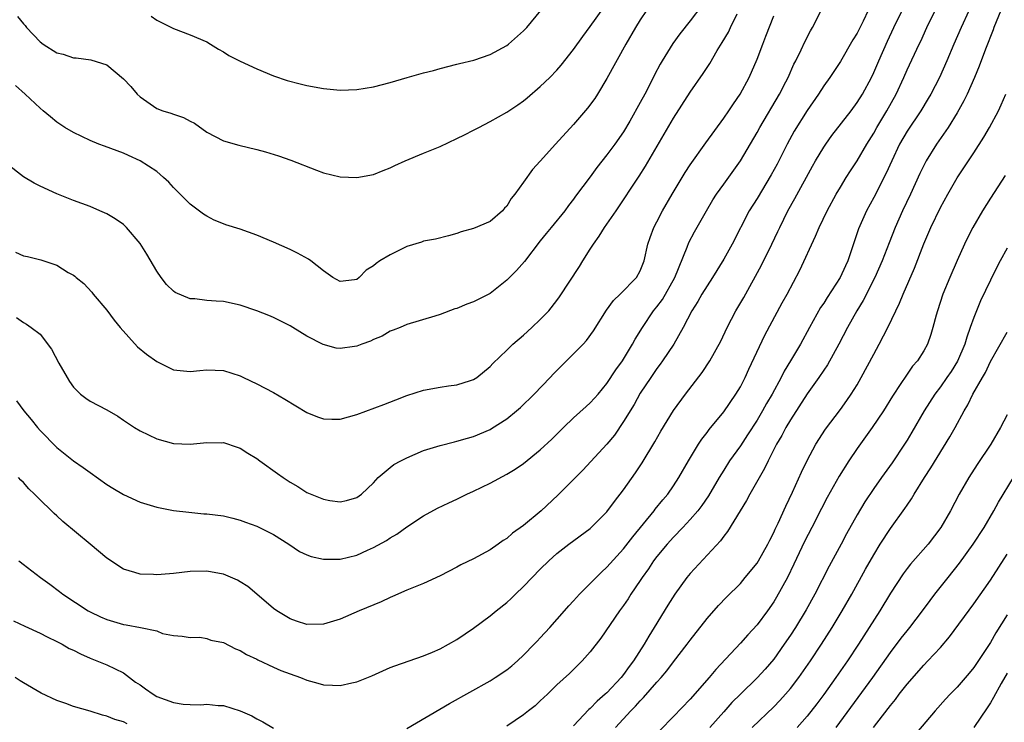
# Model space of a CAD drawing. Units: inches. Extents: x 2505000 to 2508000, y 1554000 to 1557000.
# Drawn here: x 2505727 to 2505845, y 1554960 to 1555044 of the extents above; entities that cross this region are included whole.
import ezdxf

# ---------------------------------------------------------------- set-up
doc = ezdxf.new("R2010")
doc.units = ezdxf.units.IN
doc.header["$MEASUREMENT"] = 0
doc.layers.add('LD25051554_2ft', color=54, linetype='Continuous')

msp = doc.modelspace()

# ---------------------------------------------------------------- linework, layer by layer
at = {"layer": 'LD25051554_2ft'}
for points, elevation in [([(2505773, 1554958.9), (2505778.11, 1554961.89), (2505783, 1554964.62), (2505783.6, 1554965), (2505785, 1554965.94), (2505785.59, 1554966.41), (2505786.26, 1554967), (2505787, 1554967.68), (2505788.27, 1554969), (2505788.62, 1554969.38), (2505789, 1554969.77), (2505790.14, 1554971), (2505791.91, 1554973), (2505792.41, 1554973.59), (2505793, 1554974.2), (2505793.72, 1554975), (2505795, 1554976.27), (2505795.69, 1554977), (2505796.35, 1554977.65), (2505797, 1554978.24), (2505799, 1554980.45), (2505800.1, 1554981.9), (2505802.65, 1554985), (2505802.8, 1554985.2), (2505803.69, 1554986.31), (2505804.29, 1554987), (2505805, 1554988.02), (2505805.64, 1554989), (2505806.78, 1554991), (2505807.99, 1554993), (2505808.39, 1554993.61), (2505809, 1554994.39), (2505809.26, 1554994.74), (2505811, 1554996.87), (2505812.47, 1554999), (2505813, 1554999.88), (2505813.57, 1555001), (2505814.02, 1555001.98), (2505815.94, 1555006.06), (2505818.03, 1555009.97), (2505818.61, 1555011), (2505820.12, 1555013.88), (2505822.03, 1555017.97), (2505822.45, 1555019), (2505823.41, 1555021), (2505824.5, 1555023), (2505825, 1555023.84), (2505825.71, 1555025), (2505826.21, 1555025.79), (2505827, 1555026.98), (2505828.18, 1555029), (2505829, 1555030.31), (2505829.38, 1555031), (2505830.57, 1555033), (2505831.68, 1555035), (2505832.62, 1555037), (2505833, 1555037.89), (2505834.45, 1555041), (2505834.64, 1555041.36), (2505835.38, 1555043), (2505838.32, 1555049)], 7464), ([(2505841.32, 1555047), (2505839.48, 1555043), (2505838.6, 1555041), (2505837.76, 1555039), (2505836.88, 1555037), (2505835.85, 1555035), (2505835.54, 1555034.46), (2505834.65, 1555033), (2505833, 1555030.55), (2505832.1, 1555029), (2505831.15, 1555027), (2505830.5, 1555025.5), (2505829, 1555022.57), (2505828.14, 1555021), (2505827.18, 1555018.82), (2505825.88, 1555015), (2505825.6, 1555014.4), (2505824.97, 1555013), (2505823.41, 1555010.59), (2505823, 1555009.93), (2505822.62, 1555009.38), (2505821.29, 1555007), (2505820.2, 1555005), (2505819.02, 1555003), (2505818.25, 1555001.75), (2505817.88, 1555001), (2505816.8, 1554999), (2505816.14, 1554997.86), (2505815.67, 1554997), (2505815, 1554995.88), (2505813.87, 1554994.13), (2505813, 1554992.82), (2505811.71, 1554991), (2505811, 1554989.88), (2505810.47, 1554989), (2505809.19, 1554986.81), (2505808.37, 1554985.63), (2505807.89, 1554985), (2505807, 1554983.95), (2505806.11, 1554983), (2505805, 1554981.85), (2505804.23, 1554981), (2505803, 1554979.52), (2505802.6, 1554979), (2505801.97, 1554978.03), (2505801.23, 1554977), (2505801, 1554976.64), (2505799.88, 1554975), (2505799.54, 1554974.46), (2505799, 1554973.66), (2505798.5, 1554973), (2505796.26, 1554969.74), (2505795, 1554968.09), (2505794.03, 1554967), (2505793.5, 1554966.5), (2505792.49, 1554965.51), (2505791, 1554964.12), (2505789.86, 1554963), (2505789, 1554962.2), (2505788.37, 1554961.63), (2505787.6, 1554961), (2505787, 1554960.54), (2505785, 1554959.16)], 7462), ([(2505808.38, 1555045.62), (2505807, 1555043.78), (2505805.76, 1555042.24), (2505804.92, 1555041.08), (2505803.64, 1555039), (2505803.4, 1555038.6), (2505802.71, 1555037.29), (2505802.14, 1555036.14), (2505801.55, 1555035), (2505801, 1555033.98), (2505799.74, 1555031.74), (2505799, 1555030.48), (2505797.96, 1555029), (2505797, 1555027.69), (2505795.8, 1555026.2), (2505795, 1555025.07), (2505793.24, 1555022.76), (2505793, 1555022.4), (2505792.38, 1555021.62), (2505791.94, 1555021), (2505790.32, 1555019), (2505789.71, 1555018.29), (2505789, 1555017.39), (2505787.09, 1555014.91), (2505786.15, 1555013.85), (2505785, 1555012.67), (2505783, 1555011.08), (2505781, 1555010.07), (2505780.2, 1555009.8), (2505779, 1555009.28), (2505778.77, 1555009.23), (2505777, 1555008.55), (2505776.34, 1555008.34), (2505773, 1555007.36), (2505772.19, 1555007), (2505771.34, 1555006.66), (2505771, 1555006.54), (2505770.03, 1555005.97), (2505769, 1555005.54), (2505768.64, 1555005.36), (2505767.6, 1555005), (2505767, 1555004.76), (2505766.7, 1555004.7), (2505765, 1555004.46), (2505764.52, 1555004.52), (2505762.95, 1555004.95), (2505761, 1555005.96), (2505759.34, 1555007), (2505759, 1555007.19), (2505757.8, 1555007.8), (2505757, 1555008.19), (2505756.44, 1555008.44), (2505754.99, 1555009.01), (2505753, 1555009.67), (2505751, 1555010.1), (2505750.14, 1555010.14), (2505749, 1555010.24), (2505747.58, 1555010.42), (2505747, 1555010.45), (2505745.21, 1555011.21), (2505745, 1555011.36), (2505744.17, 1555012.17), (2505743.54, 1555013), (2505743, 1555013.76), (2505741.8, 1555015.8), (2505741, 1555017.09), (2505739.37, 1555019), (2505739.19, 1555019.19), (2505739, 1555019.34), (2505738.03, 1555020.03), (2505737, 1555020.61), (2505736.74, 1555020.74), (2505736.16, 1555021), (2505735, 1555021.49), (2505733, 1555022.23), (2505731, 1555023.02), (2505729, 1555023.93), (2505728.29, 1555024.29), (2505727, 1555025.05), (2505725, 1555026.61)], 7476), ([(2505801.74, 1555045), (2505801, 1555043.9), (2505800.43, 1555043), (2505799.26, 1555041), (2505797, 1555036.86), (2505795.87, 1555035), (2505795.53, 1555034.47), (2505794.68, 1555033.32), (2505793, 1555031.35), (2505790.84, 1555029), (2505789, 1555026.95), (2505788.06, 1555025.94), (2505787, 1555024.42), (2505785.94, 1555023), (2505785.53, 1555022.47), (2505785, 1555021.56), (2505784.71, 1555021.29), (2505784.47, 1555021), (2505783, 1555019.72), (2505781, 1555018.89), (2505779.53, 1555018.47), (2505779, 1555018.27), (2505778.01, 1555017.99), (2505776.42, 1555017.58), (2505775, 1555017.36), (2505774.76, 1555017.24), (2505773, 1555016.72), (2505771, 1555015.73), (2505769.77, 1555015), (2505769.32, 1555014.68), (2505769, 1555014.38), (2505768.12, 1555013.88), (2505767.27, 1555013), (2505767, 1555012.77), (2505766.72, 1555012.72), (2505765, 1555012.5), (2505764.14, 1555013), (2505763, 1555013.81), (2505761.5, 1555015), (2505761.21, 1555015.21), (2505759.9, 1555015.9), (2505759, 1555016.34), (2505757, 1555017.24), (2505755, 1555018.08), (2505753, 1555018.78), (2505751.3, 1555019.3), (2505751, 1555019.42), (2505749.88, 1555019.88), (2505749, 1555020.33), (2505748.6, 1555020.6), (2505747, 1555021.79), (2505745.82, 1555023), (2505745.39, 1555023.39), (2505745, 1555023.8), (2505744.44, 1555024.44), (2505743.81, 1555025), (2505743, 1555025.69), (2505741.02, 1555027), (2505739.62, 1555027.62), (2505739, 1555027.91), (2505736.75, 1555028.75), (2505736.05, 1555029), (2505735, 1555029.44), (2505733, 1555030.4), (2505731.99, 1555031), (2505731, 1555031.64), (2505730.25, 1555032.25), (2505729.38, 1555033), (2505729, 1555033.3), (2505727.22, 1555035), (2505726.04, 1555036.04)], 7478), ([(2505726.04, 1555016.04), (2505727, 1555015.61), (2505727.51, 1555015.51), (2505729.1, 1555015.1), (2505731, 1555014.46), (2505732.39, 1555013.61), (2505733, 1555013.28), (2505733.17, 1555013.17), (2505733.35, 1555013), (2505734.26, 1555012.26), (2505735.22, 1555011.22), (2505735.38, 1555011), (2505737, 1555009.08), (2505737.89, 1555007.89), (2505738.61, 1555007), (2505740.69, 1555004.69), (2505741.79, 1555003.79), (2505743, 1555002.91), (2505745, 1555001.92), (2505747, 1555001.7), (2505748.16, 1555001.84), (2505749, 1555001.92), (2505751, 1555001.84), (2505753, 1555001.2), (2505753.39, 1555001), (2505755, 1555000.25), (2505757, 1554999.19), (2505758.38, 1554998.38), (2505761, 1554996.81), (2505762.28, 1554996.28), (2505763, 1554996.04), (2505764, 1554996), (2505765, 1554996.01), (2505767, 1554996.55), (2505770.23, 1554997.77), (2505771.67, 1554998.33), (2505773, 1554998.82), (2505775, 1554999.46), (2505777, 1554999.84), (2505778, 1555000), (2505779, 1555000.13), (2505780.65, 1555000.65), (2505781, 1555000.75), (2505781.39, 1555001), (2505783, 1555002.32), (2505783.32, 1555002.68), (2505785, 1555004.28), (2505785.72, 1555005), (2505787, 1555006.09), (2505788, 1555007), (2505789, 1555007.94), (2505790.02, 1555009), (2505791, 1555010.25), (2505791.31, 1555010.69), (2505793.69, 1555014.31), (2505794.11, 1555015), (2505795, 1555016.38), (2505795.37, 1555017), (2505796.06, 1555017.94), (2505796.69, 1555019), (2505798.09, 1555021), (2505800.86, 1555025.14), (2505801.64, 1555026.36), (2505805, 1555032.1), (2505807, 1555035.22), (2505808.54, 1555037.46), (2505809.32, 1555038.68), (2505810.22, 1555040.22), (2505810.82, 1555041.18), (2505811.56, 1555042.44), (2505811.81, 1555043), (2505812.6, 1555044.6)], 7474), ([(2505726.18, 1554998.18), (2505727.04, 1554997), (2505727.94, 1554995.94), (2505728.69, 1554995), (2505729, 1554994.65), (2505731, 1554992.59), (2505733, 1554990.99), (2505734.19, 1554990.19), (2505735, 1554989.59), (2505737, 1554988.18), (2505737.72, 1554987.72), (2505739, 1554986.97), (2505741, 1554986.05), (2505743, 1554985.43), (2505745, 1554985.05), (2505746.83, 1554984.83), (2505748.66, 1554984.66), (2505749, 1554984.65), (2505751, 1554984.39), (2505752.13, 1554984.13), (2505753, 1554983.89), (2505753.66, 1554983.66), (2505755, 1554983.15), (2505757, 1554982.18), (2505758.86, 1554981), (2505760.14, 1554980.14), (2505761, 1554979.74), (2505761.53, 1554979.53), (2505763, 1554979.21), (2505763.19, 1554979.19), (2505765, 1554979.22), (2505767, 1554979.7), (2505768.29, 1554980.29), (2505769, 1554980.6), (2505770.54, 1554981.46), (2505771, 1554981.76), (2505771.81, 1554982.19), (2505773, 1554983.08), (2505775, 1554984.42), (2505776.68, 1554985.32), (2505778.04, 1554985.96), (2505779, 1554986.39), (2505780.21, 1554987), (2505781, 1554987.35), (2505783, 1554988.33), (2505785, 1554989.41), (2505785.99, 1554990.01), (2505787, 1554990.7), (2505789, 1554992.33), (2505790.38, 1554993.62), (2505791.77, 1554995), (2505793, 1554996.15), (2505794.5, 1554997.5), (2505795, 1554997.94), (2505795.5, 1554998.5), (2505795.95, 1554999), (2505797, 1555000.27), (2505798.07, 1555001.93), (2505798.87, 1555003), (2505799, 1555003.2), (2505800.08, 1555005), (2505800.39, 1555005.61), (2505801.25, 1555007), (2505802.59, 1555009), (2505803, 1555009.49), (2505803.65, 1555010.35), (2505805.15, 1555013), (2505806.62, 1555016.62), (2505806.82, 1555017.18), (2505807.52, 1555018.48), (2505808.95, 1555021), (2505809.71, 1555022.29), (2505810.15, 1555023), (2505811, 1555024.2), (2505813.03, 1555027), (2505815, 1555030.39), (2505815.33, 1555031), (2505817.7, 1555035), (2505818.47, 1555036.47), (2505818.74, 1555037), (2505819.43, 1555038.57), (2505819.67, 1555039), (2505820.31, 1555040.31), (2505820.74, 1555041.26), (2505821.42, 1555042.58), (2505821.67, 1555043), (2505822.71, 1555045)], 7470), ([(2505726.31, 1555044.31), (2505727, 1555043.43), (2505727.21, 1555043.21), (2505727.36, 1555043), (2505729, 1555041.27), (2505729.38, 1555041), (2505731, 1555039.96), (2505731.78, 1555039.78), (2505733, 1555039.36), (2505733.35, 1555039.35), (2505735.1, 1555039.1), (2505737, 1555038.49), (2505739, 1555036.83), (2505739.9, 1555035.9), (2505740.64, 1555035), (2505741, 1555034.66), (2505743, 1555033.27), (2505743.72, 1555033), (2505744.7, 1555032.7), (2505745, 1555032.58), (2505746.19, 1555032.19), (2505747, 1555031.75), (2505747.51, 1555031.51), (2505749, 1555030.44), (2505751, 1555029.38), (2505752.85, 1555028.85), (2505755, 1555028.33), (2505756.06, 1555028.06), (2505757.6, 1555027.6), (2505759.07, 1555027.07), (2505762.15, 1555025.85), (2505763, 1555025.55), (2505765, 1555025.06), (2505767, 1555024.97), (2505769, 1555025.34), (2505770.17, 1555025.83), (2505771, 1555026.14), (2505771.56, 1555026.44), (2505772.79, 1555027), (2505775, 1555027.89), (2505777, 1555028.72), (2505779, 1555029.65), (2505779.9, 1555030.1), (2505781, 1555030.66), (2505781.62, 1555031), (2505783, 1555031.7), (2505785, 1555032.84), (2505786.31, 1555033.69), (2505787, 1555034.2), (2505787.44, 1555034.56), (2505789, 1555035.89), (2505790.14, 1555037), (2505791, 1555037.88), (2505791.52, 1555038.48), (2505793, 1555040.35), (2505794.09, 1555041.91), (2505795, 1555043.1), (2505796.61, 1555045.39)], 7480), ([(2505828.34, 1555045), (2505827.73, 1555043.73), (2505827, 1555042.29), (2505826.51, 1555041.49), (2505825, 1555038.92), (2505823.72, 1555037), (2505823, 1555036), (2505822.36, 1555035), (2505821, 1555033.03), (2505819.46, 1555030.54), (2505818.61, 1555029), (2505817.4, 1555026.6), (2505816.71, 1555025.29), (2505815, 1555022.46), (2505814.07, 1555021), (2505812, 1555017), (2505811, 1555015.2), (2505809.64, 1555013), (2505809, 1555012.01), (2505808.39, 1555011), (2505807.89, 1555010.11), (2505807.19, 1555009), (2505806.15, 1555007), (2505805.02, 1555005), (2505803.68, 1555003), (2505803.4, 1555002.6), (2505803, 1555002.09), (2505802.26, 1555001), (2505801, 1554999.1), (2505800.25, 1554997.75), (2505799, 1554995.71), (2505797.9, 1554994.1), (2505797, 1554993.01), (2505795.08, 1554990.92), (2505794.11, 1554989.89), (2505791.12, 1554986.88), (2505789.1, 1554985), (2505787, 1554983.24), (2505785.69, 1554982.31), (2505785, 1554981.69), (2505784.57, 1554981.43), (2505783.97, 1554981), (2505783, 1554980.33), (2505781, 1554979.25), (2505779.49, 1554978.51), (2505779, 1554978.25), (2505777, 1554977.2), (2505775, 1554976.27), (2505773, 1554975.47), (2505771.28, 1554974.72), (2505771, 1554974.62), (2505769.91, 1554974.09), (2505767.29, 1554973), (2505765, 1554972.02), (2505763, 1554971.39), (2505761, 1554971.35), (2505759.78, 1554971.78), (2505759, 1554972.03), (2505757.42, 1554973), (2505757, 1554973.29), (2505755.02, 1554975.02), (2505753.91, 1554975.91), (2505753, 1554976.5), (2505752.68, 1554976.68), (2505751, 1554977.4), (2505750.52, 1554977.48), (2505749, 1554977.78), (2505747, 1554977.72), (2505745, 1554977.48), (2505744.54, 1554977.46), (2505743, 1554977.34), (2505742.63, 1554977.37), (2505741, 1554977.41), (2505740.39, 1554977.61), (2505739, 1554977.99), (2505737, 1554979.31), (2505735.02, 1554981), (2505731.73, 1554983.73), (2505731, 1554984.41), (2505730.68, 1554984.68), (2505730.38, 1554985), (2505729, 1554986.33), (2505728.34, 1554987), (2505727.65, 1554987.65), (2505727, 1554988.39), (2505726.69, 1554988.69), (2505726.42, 1554989)], 7468), ([(2505726.47, 1554979), (2505729.06, 1554977), (2505730.19, 1554976.19), (2505731.32, 1554975.32), (2505731.72, 1554975), (2505734.78, 1554973), (2505735, 1554972.88), (2505736.27, 1554972.27), (2505737, 1554971.95), (2505739, 1554971.35), (2505739.32, 1554971.32), (2505741.05, 1554971), (2505743, 1554970.59), (2505743.7, 1554970.3), (2505745, 1554970.04), (2505746.04, 1554969.96), (2505747, 1554969.81), (2505748.16, 1554969.84), (2505749, 1554969.68), (2505749.48, 1554969.48), (2505751, 1554969.2), (2505752.44, 1554968.44), (2505753, 1554968.26), (2505753.77, 1554967.77), (2505755, 1554967.2), (2505755.12, 1554967.12), (2505757, 1554966.25), (2505757.87, 1554965.87), (2505759, 1554965.44), (2505760.26, 1554965), (2505761, 1554964.69), (2505762.33, 1554964.33), (2505763, 1554964.12), (2505764.1, 1554964.1), (2505765, 1554964.05), (2505766.39, 1554964.39), (2505767, 1554964.51), (2505768.78, 1554965.22), (2505771, 1554966.2), (2505771.57, 1554966.43), (2505775, 1554967.63), (2505776.07, 1554968.07), (2505777, 1554968.47), (2505778, 1554969), (2505779, 1554969.57), (2505781, 1554970.92), (2505783, 1554972.41), (2505783.71, 1554973), (2505785, 1554974.01), (2505785.52, 1554974.48), (2505786.03, 1554975), (2505787, 1554975.92), (2505788.01, 1554977), (2505789, 1554978.01), (2505790.02, 1554979), (2505791, 1554979.88), (2505792.44, 1554981), (2505795, 1554982.9), (2505795.12, 1554983), (2505797, 1554984.87), (2505797.89, 1554986.11), (2505799, 1554987.52), (2505800.44, 1554989.56), (2505801.24, 1554990.76), (2505802.73, 1554993.27), (2505803.46, 1554994.54), (2505804.98, 1554997.02), (2505806.43, 1554999), (2505808.42, 1555001.58), (2505809.35, 1555003), (2505810.65, 1555005.35), (2505811.43, 1555007), (2505812.47, 1555009), (2505813.4, 1555010.6), (2505815.53, 1555014.47), (2505816.78, 1555017), (2505817.5, 1555018.5), (2505817.72, 1555019), (2505818.71, 1555021), (2505819.54, 1555022.46), (2505821.65, 1555026.35), (2505822.02, 1555027), (2505823, 1555028.63), (2505823.25, 1555029), (2505823.99, 1555030.01), (2505826.29, 1555033), (2505827, 1555033.97), (2505827.64, 1555035), (2505828.72, 1555037), (2505829, 1555037.59), (2505829.6, 1555039), (2505830.64, 1555041.36), (2505831.42, 1555043), (2505832.41, 1555045)], 7466), ([(2505742.35, 1555044.35), (2505743, 1555043.88), (2505745, 1555042.88), (2505747, 1555042.11), (2505749, 1555041.25), (2505749.43, 1555041), (2505750.39, 1555040.39), (2505751, 1555040.06), (2505751.64, 1555039.64), (2505753, 1555038.95), (2505755, 1555038.01), (2505757, 1555037.2), (2505758.63, 1555036.63), (2505760.21, 1555036.21), (2505761, 1555036.02), (2505763, 1555035.67), (2505765, 1555035.48), (2505767, 1555035.55), (2505769, 1555035.87), (2505771, 1555036.38), (2505773.05, 1555037), (2505775, 1555037.53), (2505776.18, 1555037.82), (2505777, 1555038.07), (2505779, 1555038.57), (2505779.33, 1555038.67), (2505781.05, 1555039.05), (2505783, 1555039.73), (2505785, 1555040.83), (2505785.21, 1555041), (2505787, 1555042.59), (2505787.38, 1555043), (2505789.06, 1555045)], 7482), ([(2505844.25, 1555045), (2505843.41, 1555043), (2505843.31, 1555042.69), (2505842.4, 1555040.4), (2505841.66, 1555038.34), (2505841.09, 1555037), (2505840.21, 1555035), (2505839.82, 1555034.18), (2505839, 1555032.75), (2505837.91, 1555031), (2505836.54, 1555029), (2505835.3, 1555027), (2505835, 1555026.43), (2505834.54, 1555025.46), (2505833.42, 1555023), (2505832.45, 1555021), (2505831.57, 1555019), (2505830.84, 1555017.16), (2505830.02, 1555015), (2505829.15, 1555013), (2505827.75, 1555010.25), (2505826.99, 1555009), (2505825.87, 1555007), (2505824.82, 1555005), (2505823.47, 1555002.53), (2505823, 1555001.86), (2505822.43, 1555001), (2505821, 1554999.04), (2505819, 1554995.92), (2505818.45, 1554995), (2505817.96, 1554994.04), (2505817.33, 1554993), (2505816.32, 1554991), (2505815.91, 1554990.09), (2505814.15, 1554987), (2505813.75, 1554986.25), (2505811.46, 1554982.54), (2505811, 1554981.98), (2505810.6, 1554981.4), (2505807, 1554977.5), (2505806.59, 1554977), (2505805.13, 1554975), (2505804.31, 1554973.69), (2505802.67, 1554971), (2505802.02, 1554969.98), (2505801.45, 1554969), (2505800.17, 1554967), (2505799.66, 1554966.34), (2505799, 1554965.39), (2505798.7, 1554965), (2505797, 1554963.19), (2505796.79, 1554963), (2505795.83, 1554962.17), (2505795, 1554961.31), (2505794.83, 1554961.17), (2505793, 1554959.22)], 7460), ([(2505726.19, 1555008.19), (2505727, 1555007.58), (2505727.39, 1555007.39), (2505727.95, 1555007), (2505729, 1555006.18), (2505730.38, 1555004.38), (2505731.27, 1555002.73), (2505732.25, 1555001), (2505732.53, 1555000.53), (2505733, 1554999.85), (2505733.42, 1554999.42), (2505733.87, 1554999), (2505734.5, 1554998.5), (2505735, 1554998.15), (2505737, 1554997.11), (2505738.34, 1554996.34), (2505739, 1554995.87), (2505740.32, 1554995), (2505741, 1554994.58), (2505743, 1554993.64), (2505745, 1554993.1), (2505747, 1554993.01), (2505749, 1554993.2), (2505750.82, 1554993.18), (2505751, 1554993.19), (2505752.65, 1554992.65), (2505753, 1554992.52), (2505753.94, 1554991.94), (2505755, 1554991.28), (2505755.36, 1554991), (2505757.5, 1554989.5), (2505758.15, 1554989), (2505759, 1554988.44), (2505759.92, 1554987.92), (2505761, 1554987.22), (2505763, 1554986.39), (2505763.76, 1554986.24), (2505765, 1554986.1), (2505765.77, 1554986.23), (2505767, 1554986.59), (2505767.57, 1554987), (2505769, 1554988.35), (2505769.56, 1554989), (2505771, 1554990.2), (2505771.45, 1554990.55), (2505772.26, 1554991), (2505773, 1554991.37), (2505775, 1554992.23), (2505777, 1554992.86), (2505778.71, 1554993.29), (2505779, 1554993.35), (2505780.26, 1554993.74), (2505781, 1554993.93), (2505783, 1554994.77), (2505783.14, 1554994.86), (2505785, 1554996.04), (2505786.17, 1554997), (2505786.61, 1554997.39), (2505788.27, 1554999), (2505790.18, 1555001), (2505790.57, 1555001.43), (2505792.14, 1555003), (2505793, 1555003.83), (2505794.13, 1555005), (2505794.55, 1555005.45), (2505795.4, 1555006.6), (2505796.94, 1555009.06), (2505797.78, 1555010.22), (2505798.6, 1555011), (2505800.53, 1555013), (2505801, 1555013.81), (2505801.47, 1555015), (2505801.92, 1555017), (2505802.2, 1555017.8), (2505802.64, 1555019), (2505803, 1555019.68), (2505803.66, 1555021), (2505804.82, 1555023), (2505806.4, 1555025.6), (2505807, 1555026.52), (2505808.84, 1555029.16), (2505811, 1555032.12), (2505811.61, 1555033), (2505812.16, 1555033.84), (2505812.98, 1555035), (2505814.04, 1555037), (2505815, 1555039.19), (2505815.68, 1555041), (2505816.06, 1555041.94), (2505817, 1555044.37)], 7472), ([(2505798.03, 1554959), (2505799.87, 1554961), (2505800.44, 1554961.56), (2505801, 1554962.2), (2505801.4, 1554962.6), (2505803, 1554964.46), (2505803.49, 1554965), (2505804.18, 1554965.82), (2505805, 1554966.9), (2505806.64, 1554969), (2505807, 1554969.5), (2505809, 1554972.09), (2505810.37, 1554973.63), (2505811.35, 1554974.65), (2505813, 1554976.3), (2505813.59, 1554977), (2505815, 1554978.73), (2505815.17, 1554979), (2505816.29, 1554981), (2505816.52, 1554981.48), (2505817, 1554982.39), (2505817.18, 1554982.82), (2505817.53, 1554983.53), (2505818.44, 1554985.56), (2505819.26, 1554987.26), (2505820.34, 1554989.66), (2505821, 1554991.03), (2505822.06, 1554993), (2505823.2, 1554994.8), (2505825, 1554997.17), (2505825.77, 1554998.23), (2505826.3, 1554999), (2505827, 1555000.11), (2505827.51, 1555001), (2505829, 1555003.78), (2505829.67, 1555005), (2505830.69, 1555007), (2505831.63, 1555009), (2505832.09, 1555009.91), (2505832.52, 1555011), (2505833.88, 1555014.13), (2505835, 1555017.02), (2505835.86, 1555019), (2505837, 1555021.37), (2505837.88, 1555023), (2505839, 1555024.94), (2505841, 1555027.96), (2505842.19, 1555029.81), (2505842.9, 1555031), (2505843.96, 1555033), (2505844.29, 1555033.71), (2505844.84, 1555035)], 7458), ([(2505844.77, 1555025.23), (2505843, 1555022.51), (2505842.05, 1555021), (2505840.87, 1555019), (2505840.24, 1555017.76), (2505839.88, 1555017), (2505839, 1555015.05), (2505838.12, 1555013), (2505837.3, 1555011), (2505836.64, 1555009), (2505836.48, 1555008.48), (2505836.1, 1555007), (2505835.85, 1555006.15), (2505835.44, 1555005), (2505835, 1555004.2), (2505834.25, 1555003), (2505833.66, 1555002.34), (2505832.84, 1555001.16), (2505832.26, 1555000.26), (2505831.24, 1554998.76), (2505830.18, 1554997), (2505828.83, 1554995), (2505827, 1554992.49), (2505826, 1554991), (2505824.84, 1554989.16), (2505823.4, 1554986.6), (2505822.72, 1554985.28), (2505821.58, 1554983), (2505820.69, 1554981.31), (2505819.41, 1554978.59), (2505818.64, 1554977), (2505817.35, 1554974.65), (2505817, 1554974.08), (2505816.24, 1554973), (2505815, 1554971.34), (2505813.88, 1554970.12), (2505813, 1554969.14), (2505810.04, 1554965.96), (2505809.25, 1554965), (2505807, 1554962.42), (2505805, 1554960.34), (2505803.35, 1554958.65)], 7456), ([(2505845, 1555016.52), (2505844.16, 1555015), (2505843.76, 1555014.24), (2505843, 1555012.68), (2505841.82, 1555010.18), (2505841.32, 1555009), (2505841, 1555008.21), (2505840.58, 1555007), (2505840.15, 1555005.85), (2505839.94, 1555005), (2505839.06, 1555002.94), (2505838.27, 1555001.73), (2505837.78, 1555001), (2505837, 1554999.89), (2505836.33, 1554999), (2505835.06, 1554997), (2505833.57, 1554994.43), (2505833, 1554993.48), (2505832.69, 1554993), (2505831.22, 1554990.78), (2505829.93, 1554989), (2505829, 1554987.68), (2505827.93, 1554986.07), (2505827, 1554984.52), (2505825.75, 1554982.25), (2505825.09, 1554981), (2505823.64, 1554978.36), (2505821.94, 1554975), (2505820.89, 1554973.11), (2505819.6, 1554971), (2505819, 1554970.07), (2505818.26, 1554969), (2505817, 1554967.23), (2505815.97, 1554966.03), (2505815, 1554964.96), (2505813, 1554963.02), (2505811.99, 1554962.01), (2505811, 1554960.91), (2505809.35, 1554959)], 7454), ([(2505814.43, 1554959), (2505817, 1554961.49), (2505817.75, 1554962.25), (2505818.42, 1554963), (2505819, 1554963.68), (2505820.01, 1554965), (2505821.41, 1554967), (2505822.73, 1554969), (2505824.01, 1554971), (2505825.23, 1554973), (2505826.36, 1554975), (2505828, 1554978), (2505829, 1554979.74), (2505829.78, 1554981), (2505831, 1554982.88), (2505832.72, 1554985.28), (2505833, 1554985.7), (2505833.54, 1554986.46), (2505833.84, 1554987), (2505835.08, 1554989), (2505835.84, 1554990.16), (2505838.13, 1554993.87), (2505838.77, 1554995), (2505839.83, 1554997), (2505840.28, 1554997.72), (2505840.9, 1554999), (2505842.04, 1555001), (2505842.4, 1555001.6), (2505843, 1555002.9), (2505845, 1555006.45)], 7452), ([(2505845, 1554996.52), (2505844.21, 1554995), (2505843.04, 1554993), (2505841.42, 1554990.58), (2505840.39, 1554989), (2505839.26, 1554987), (2505838.22, 1554985), (2505837.06, 1554983), (2505835.52, 1554981), (2505833.41, 1554978.59), (2505833, 1554978.08), (2505832.54, 1554977.46), (2505831, 1554975.14), (2505829.72, 1554973), (2505827.16, 1554969), (2505825.84, 1554967), (2505824.46, 1554965), (2505823.02, 1554962.98), (2505822.16, 1554961.84), (2505821, 1554960.39), (2505819.81, 1554959)], 7450), ([(2505824.51, 1554959), (2505828.89, 1554965), (2505831, 1554968), (2505832.29, 1554969.71), (2505833, 1554970.61), (2505833.33, 1554971), (2505834.86, 1554973), (2505835.76, 1554974.24), (2505836.34, 1554975), (2505837.91, 1554977), (2505839.28, 1554978.72), (2505840.93, 1554981), (2505842.23, 1554983), (2505843.4, 1554985), (2505843.96, 1554986.04), (2505845.76, 1554989)], 7448), ([(2505828.98, 1554959), (2505830.72, 1554961.28), (2505831, 1554961.67), (2505831.62, 1554962.38), (2505832.06, 1554963), (2505833, 1554964.23), (2505835, 1554966.51), (2505835.49, 1554967), (2505837, 1554968.62), (2505838.1, 1554969.9), (2505841, 1554973.83), (2505843, 1554976.7), (2505845, 1554979.8)], 7446), ([(2505845, 1554972.52), (2505843.65, 1554970.35), (2505843, 1554969.2), (2505841, 1554966.21), (2505840.45, 1554965.55), (2505839, 1554963.84), (2505838.17, 1554963), (2505837.6, 1554962.4), (2505836.37, 1554961), (2505833, 1554957.05)], 7444), ([(2505725.8, 1554971.8), (2505727.16, 1554971.16), (2505729, 1554970.32), (2505729.87, 1554969.87), (2505731, 1554969.34), (2505731.65, 1554969), (2505732.51, 1554968.51), (2505733, 1554968.29), (2505733.85, 1554967.85), (2505735, 1554967.35), (2505737, 1554966.53), (2505739, 1554965.56), (2505740.47, 1554964.47), (2505741, 1554964.13), (2505741.64, 1554963.64), (2505742.56, 1554963), (2505743, 1554962.74), (2505745, 1554962), (2505746.17, 1554961.83), (2505747, 1554961.78), (2505748.28, 1554961.72), (2505749, 1554961.82), (2505750.35, 1554961.65), (2505751, 1554961.67), (2505753, 1554961.03), (2505754.4, 1554960.4), (2505755, 1554960.07), (2505755.71, 1554959.71), (2505757, 1554958.92)], 7464), ([(2505845, 1554965.53), (2505844.29, 1554964.29), (2505843.38, 1554962.62), (2505843, 1554961.98), (2505842.61, 1554961.39), (2505841, 1554959.01)], 7442), ([(2505739.44, 1554959.44), (2505739, 1554959.69), (2505737.98, 1554959.98), (2505737, 1554960.39), (2505736.5, 1554960.5), (2505735, 1554960.97), (2505733, 1554961.54), (2505732.11, 1554961.89), (2505731, 1554962.27), (2505729.14, 1554963.14), (2505727, 1554964.37), (2505726.62, 1554964.62), (2505726, 1554965)], 7462)]:
    msp.add_lwpolyline(points, dxfattribs=dict(at, elevation=elevation))

doc.saveas('drawing.dxf')
